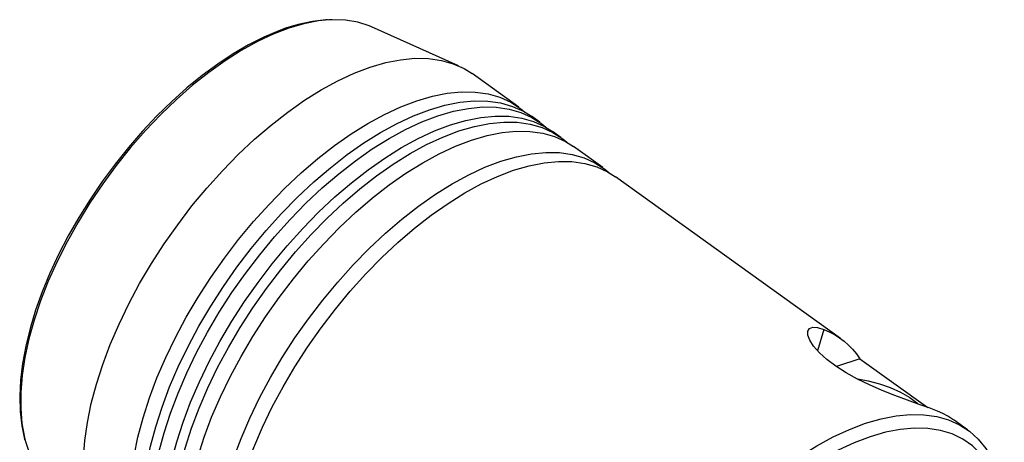
# Model space of a CAD drawing. Extents: x 15 to 829, y 18 to 575.
# Drawn here: x 240 to 333, y 133 to 173 of the extents above; entities that cross this region are included whole.
import ezdxf

# ---------------------------------------------------------------- set-up
doc = ezdxf.new("R2010")
doc.units = 0
doc.header["$MEASUREMENT"] = 0
doc.layers.add('Ebene 1', color=7, linetype='Continuous', lineweight=0)

msp = doc.modelspace()

# ---------------------------------------------------------------- linework, layer by layer
at = {"layer": 'Ebene 1', "color": 18, "lineweight": 25, "true_color": 0x000000}
for points, knots in [([(269.271, 172.66), (269.271, 172.66), (269.13, 172.658), (269.13, 172.658), (269.13, 172.658), (267.848, 172.503), (267.848, 172.503), (267.848, 172.503), (266.514, 172.21), (266.514, 172.21), (266.514, 172.21), (265.418, 171.879), (265.418, 171.879)], [0, 0, 0, 0, 1, 1, 1, 2, 2, 2, 3, 3, 3, 4, 4, 4, 4]), ([(269.422, 172.638), (269.422, 172.638), (268.423, 172.539), (268.423, 172.539), (268.423, 172.539), (267.05, 172.274), (267.05, 172.274), (267.05, 172.274), (265.625, 171.86), (265.625, 171.86)], [0, 0, 0, 0, 1, 1, 1, 2, 2, 2, 3, 3, 3, 3]), ([(273.452, 171.976), (273.452, 171.976), (273.213, 172.077), (273.213, 172.077), (273.213, 172.077), (272.138, 172.42), (272.138, 172.42), (272.138, 172.42), (270.975, 172.612), (270.975, 172.612), (270.975, 172.612), (269.735, 172.651), (269.735, 172.651), (269.735, 172.651), (269.422, 172.638), (269.422, 172.638)], [0, 0, 0, 0, 1, 1, 1, 2, 2, 2, 3, 3, 3, 4, 4, 4, 5, 5, 5, 5]), ([(265.418, 171.879), (265.418, 171.879), (264.682, 171.614), (264.682, 171.614), (264.682, 171.614), (263.261, 171.011), (263.261, 171.011), (263.261, 171.011), (261.817, 170.282), (261.817, 170.282), (261.817, 170.282), (260.358, 169.43), (260.358, 169.43), (260.358, 169.43), (258.894, 168.461), (258.894, 168.461), (258.894, 168.461), (257.433, 167.381), (257.433, 167.381), (257.433, 167.381), (255.983, 166.198), (255.983, 166.198), (255.983, 166.198), (254.553, 164.917), (254.553, 164.917), (254.553, 164.917), (253.15, 163.546), (253.15, 163.546), (253.15, 163.546), (251.782, 162.094), (251.782, 162.094), (251.782, 162.094), (250.459, 160.57), (250.459, 160.57), (250.459, 160.57), (249.187, 158.982), (249.187, 158.982), (249.187, 158.982), (247.974, 157.339), (247.974, 157.339), (247.974, 157.339), (246.827, 155.652), (246.827, 155.652), (246.827, 155.652), (245.753, 153.93), (245.753, 153.93), (245.753, 153.93), (244.757, 152.183), (244.757, 152.183), (244.757, 152.183), (243.847, 150.422), (243.847, 150.422), (243.847, 150.422), (243.028, 148.656), (243.028, 148.656), (243.028, 148.656), (242.303, 146.897), (242.303, 146.897), (242.303, 146.897), (241.679, 145.153), (241.679, 145.153), (241.679, 145.153), (241.158, 143.437), (241.158, 143.437), (241.158, 143.437), (240.744, 141.756), (240.744, 141.756), (240.744, 141.756), (240.44, 140.121), (240.44, 140.121), (240.44, 140.121), (240.248, 138.541), (240.248, 138.541), (240.248, 138.541), (240.17, 137.025), (240.17, 137.025), (240.17, 137.025), (240.206, 135.583), (240.206, 135.583), (240.206, 135.583), (240.359, 134.223), (240.359, 134.223), (240.359, 134.223), (240.627, 132.953), (240.627, 132.953), (240.627, 132.953), (240.656, 132.863), (240.656, 132.863)], [0, 0, 0, 0, 1, 1, 1, 2, 2, 2, 3, 3, 3, 4, 4, 4, 5, 5, 5, 6, 6, 6, 7, 7, 7, 8, 8, 8, 9, 9, 9, 10, 10, 10, 11, 11, 11, 12, 12, 12, 13, 13, 13, 14, 14, 14, 15, 15, 15, 16, 16, 16, 17, 17, 17, 18, 18, 18, 19, 19, 19, 20, 20, 20, 21, 21, 21, 22, 22, 22, 23, 23, 23, 24, 24, 24, 25, 25, 25, 26, 26, 26, 27, 27, 27, 28, 28, 28, 29, 29, 29, 29]), ([(265.625, 171.86), (265.625, 171.86), (264.156, 171.299), (264.156, 171.299), (264.156, 171.299), (262.654, 170.595), (262.654, 170.595), (262.654, 170.595), (261.129, 169.752), (261.129, 169.752), (261.129, 169.752), (259.591, 168.775), (259.591, 168.775), (259.591, 168.775), (258.049, 167.673), (258.049, 167.673), (258.049, 167.673), (256.515, 166.451), (256.515, 166.451), (256.515, 166.451), (254.999, 165.118), (254.999, 165.118), (254.999, 165.118), (253.51, 163.683), (253.51, 163.683), (253.51, 163.683), (252.058, 162.155), (252.058, 162.155), (252.058, 162.155), (250.654, 160.545), (250.654, 160.545), (250.654, 160.545), (249.306, 158.862), (249.306, 158.862), (249.306, 158.862), (248.024, 157.12), (248.024, 157.12), (248.024, 157.12), (246.816, 155.328), (246.816, 155.328), (246.816, 155.328), (245.69, 153.5), (245.69, 153.5), (245.69, 153.5), (244.653, 151.646), (244.653, 151.646), (244.653, 151.646), (243.713, 149.78), (243.713, 149.78), (243.713, 149.78), (242.876, 147.914), (242.876, 147.914), (242.876, 147.914), (242.147, 146.06), (242.147, 146.06), (242.147, 146.06), (241.531, 144.23), (241.531, 144.23), (241.531, 144.23), (241.033, 142.438), (241.033, 142.438), (241.033, 142.438), (240.654, 140.694), (240.654, 140.694), (240.654, 140.694), (240.399, 139.011), (240.399, 139.011), (240.399, 139.011), (240.269, 137.399), (240.269, 137.399), (240.269, 137.399), (240.265, 135.869), (240.265, 135.869), (240.265, 135.869), (240.386, 134.432), (240.386, 134.432), (240.386, 134.432), (240.632, 133.097), (240.632, 133.097), (240.632, 133.097), (240.727, 132.726), (240.727, 132.726)], [0, 0, 0, 0, 1, 1, 1, 2, 2, 2, 3, 3, 3, 4, 4, 4, 5, 5, 5, 6, 6, 6, 7, 7, 7, 8, 8, 8, 9, 9, 9, 10, 10, 10, 11, 11, 11, 12, 12, 12, 13, 13, 13, 14, 14, 14, 15, 15, 15, 16, 16, 16, 17, 17, 17, 18, 18, 18, 19, 19, 19, 20, 20, 20, 21, 21, 21, 22, 22, 22, 23, 23, 23, 24, 24, 24, 25, 25, 25, 26, 26, 26, 27, 27, 27, 27]), ([(273.316, 168.163), (273.316, 168.163), (274.783, 168.591), (274.783, 168.591), (274.783, 168.591), (276.199, 168.872), (276.199, 168.872), (276.199, 168.872), (277.554, 169.003), (277.554, 169.003), (277.554, 169.003), (278.84, 168.982), (278.84, 168.982), (278.84, 168.982), (280.05, 168.811), (280.05, 168.811), (280.05, 168.811), (281.175, 168.491), (281.175, 168.491), (281.175, 168.491), (282.21, 168.023), (282.21, 168.023), (282.21, 168.023), (282.953, 167.554), (282.953, 167.554)], [0, 0, 0, 0, 1, 1, 1, 2, 2, 2, 3, 3, 3, 4, 4, 4, 5, 5, 5, 6, 6, 6, 7, 7, 7, 8, 8, 8, 8]), ([(249.839, 121.537), (249.839, 121.537), (249.645, 121.682), (249.645, 121.682), (249.645, 121.682), (248.812, 122.435), (248.812, 122.435), (248.812, 122.435), (248.087, 123.326), (248.087, 123.326), (248.087, 123.326), (247.475, 124.347), (247.475, 124.347), (247.475, 124.347), (246.979, 125.492), (246.979, 125.492), (246.979, 125.492), (246.603, 126.755), (246.603, 126.755), (246.603, 126.755), (246.349, 128.128), (246.349, 128.128), (246.349, 128.128), (246.219, 129.602), (246.219, 129.602), (246.219, 129.602), (246.213, 131.168), (246.213, 131.168), (246.213, 131.168), (246.332, 132.816), (246.332, 132.816), (246.332, 132.816), (246.574, 134.537), (246.574, 134.537), (246.574, 134.537), (246.939, 136.32), (246.939, 136.32), (246.939, 136.32), (247.423, 138.153), (247.423, 138.153), (247.423, 138.153), (248.025, 140.026), (248.025, 140.026), (248.025, 140.026), (248.74, 141.926), (248.74, 141.926), (248.74, 141.926), (249.563, 143.843), (249.563, 143.843), (249.563, 143.843), (250.491, 145.764), (250.491, 145.764), (250.491, 145.764), (251.516, 147.677), (251.516, 147.677), (251.516, 147.677), (252.633, 149.571), (252.633, 149.571), (252.633, 149.571), (253.835, 151.435), (253.835, 151.435), (253.835, 151.435), (255.115, 153.255), (255.115, 153.255), (255.115, 153.255), (256.464, 155.023), (256.464, 155.023), (256.464, 155.023), (257.874, 156.725), (257.874, 156.725), (257.874, 156.725), (259.337, 158.352), (259.337, 158.352), (259.337, 158.352), (260.843, 159.895), (260.843, 159.895), (260.843, 159.895), (262.383, 161.342), (262.383, 161.342), (262.383, 161.342), (263.949, 162.686), (263.949, 162.686), (263.949, 162.686), (265.529, 163.919), (265.529, 163.919), (265.529, 163.919), (267.115, 165.031), (267.115, 165.031), (267.115, 165.031), (268.696, 166.018), (268.696, 166.018), (268.696, 166.018), (270.263, 166.872), (270.263, 166.872), (270.263, 166.872), (271.806, 167.588), (271.806, 167.588), (271.806, 167.588), (273.316, 168.163), (273.316, 168.163)], [0, 0, 0, 0, 1, 1, 1, 2, 2, 2, 3, 3, 3, 4, 4, 4, 5, 5, 5, 6, 6, 6, 7, 7, 7, 8, 8, 8, 9, 9, 9, 10, 10, 10, 11, 11, 11, 12, 12, 12, 13, 13, 13, 14, 14, 14, 15, 15, 15, 16, 16, 16, 17, 17, 17, 18, 18, 18, 19, 19, 19, 20, 20, 20, 21, 21, 21, 22, 22, 22, 23, 23, 23, 24, 24, 24, 25, 25, 25, 26, 26, 26, 27, 27, 27, 28, 28, 28, 29, 29, 29, 30, 30, 30, 31, 31, 31, 32, 32, 32, 33, 33, 33, 33]), ([(277.731, 164.986), (277.731, 164.986), (279.198, 165.415), (279.198, 165.415), (279.198, 165.415), (280.613, 165.696), (280.613, 165.696), (280.613, 165.696), (281.968, 165.826), (281.968, 165.826), (281.968, 165.826), (283.255, 165.806), (283.255, 165.806), (283.255, 165.806), (284.464, 165.635), (284.464, 165.635), (284.464, 165.635), (285.59, 165.314), (285.59, 165.314), (285.59, 165.314), (286.624, 164.846), (286.624, 164.846), (286.624, 164.846), (287.561, 164.233), (287.561, 164.233), (287.561, 164.233), (287.942, 163.918), (287.942, 163.918)], [0, 0, 0, 0, 1, 1, 1, 2, 2, 2, 3, 3, 3, 4, 4, 4, 5, 5, 5, 6, 6, 6, 7, 7, 7, 8, 8, 8, 9, 9, 9, 9]), ([(254.872, 117.962), (254.872, 117.962), (254.06, 118.505), (254.06, 118.505), (254.06, 118.505), (253.226, 119.259), (253.226, 119.259), (253.226, 119.259), (252.501, 120.149), (252.501, 120.149), (252.501, 120.149), (251.889, 121.17), (251.889, 121.17), (251.889, 121.17), (251.393, 122.316), (251.393, 122.316), (251.393, 122.316), (251.017, 123.579), (251.017, 123.579), (251.017, 123.579), (250.764, 124.951), (250.764, 124.951), (250.764, 124.951), (250.633, 126.425), (250.633, 126.425), (250.633, 126.425), (250.628, 127.991), (250.628, 127.991), (250.628, 127.991), (250.746, 129.64), (250.746, 129.64), (250.746, 129.64), (250.989, 131.361), (250.989, 131.361), (250.989, 131.361), (251.353, 133.143), (251.353, 133.143), (251.353, 133.143), (251.838, 134.976), (251.838, 134.976), (251.838, 134.976), (252.439, 136.849), (252.439, 136.849), (252.439, 136.849), (253.154, 138.75), (253.154, 138.75), (253.154, 138.75), (253.977, 140.666), (253.977, 140.666), (253.977, 140.666), (254.905, 142.587), (254.905, 142.587), (254.905, 142.587), (255.93, 144.501), (255.93, 144.501), (255.93, 144.501), (257.047, 146.395), (257.047, 146.395), (257.047, 146.395), (258.249, 148.258), (258.249, 148.258), (258.249, 148.258), (259.529, 150.079), (259.529, 150.079), (259.529, 150.079), (260.878, 151.846), (260.878, 151.846), (260.878, 151.846), (262.288, 153.548), (262.288, 153.548), (262.288, 153.548), (263.751, 155.176), (263.751, 155.176), (263.751, 155.176), (265.257, 156.718), (265.257, 156.718), (265.257, 156.718), (266.798, 158.166), (266.798, 158.166), (266.798, 158.166), (268.363, 159.51), (268.363, 159.51), (268.363, 159.51), (269.943, 160.742), (269.943, 160.742), (269.943, 160.742), (271.529, 161.855), (271.529, 161.855), (271.529, 161.855), (273.11, 162.841), (273.11, 162.841), (273.11, 162.841), (274.677, 163.695), (274.677, 163.695), (274.677, 163.695), (276.221, 164.412), (276.221, 164.412), (276.221, 164.412), (277.731, 164.986), (277.731, 164.986)], [0, 0, 0, 0, 1, 1, 1, 2, 2, 2, 3, 3, 3, 4, 4, 4, 5, 5, 5, 6, 6, 6, 7, 7, 7, 8, 8, 8, 9, 9, 9, 10, 10, 10, 11, 11, 11, 12, 12, 12, 13, 13, 13, 14, 14, 14, 15, 15, 15, 16, 16, 16, 17, 17, 17, 18, 18, 18, 19, 19, 19, 20, 20, 20, 21, 21, 21, 22, 22, 22, 23, 23, 23, 24, 24, 24, 25, 25, 25, 26, 26, 26, 27, 27, 27, 28, 28, 28, 29, 29, 29, 30, 30, 30, 31, 31, 31, 32, 32, 32, 33, 33, 33, 33]), ([(278.924, 164.127), (278.924, 164.127), (280.391, 164.556), (280.391, 164.556), (280.391, 164.556), (281.807, 164.837), (281.807, 164.837), (281.807, 164.837), (283.162, 164.967), (283.162, 164.967), (283.162, 164.967), (284.448, 164.947), (284.448, 164.947), (284.448, 164.947), (285.658, 164.776), (285.658, 164.776), (285.658, 164.776), (286.783, 164.456), (286.783, 164.456), (286.783, 164.456), (287.817, 163.988), (287.817, 163.988), (287.817, 163.988), (288.56, 163.519), (288.56, 163.519)], [0, 0, 0, 0, 1, 1, 1, 2, 2, 2, 3, 3, 3, 4, 4, 4, 5, 5, 5, 6, 6, 6, 7, 7, 7, 8, 8, 8, 8]), ([(255.447, 117.502), (255.447, 117.502), (255.253, 117.646), (255.253, 117.646), (255.253, 117.646), (254.42, 118.4), (254.42, 118.4), (254.42, 118.4), (253.695, 119.29), (253.695, 119.29), (253.695, 119.29), (253.082, 120.311), (253.082, 120.311), (253.082, 120.311), (252.587, 121.457), (252.587, 121.457), (252.587, 121.457), (252.211, 122.72), (252.211, 122.72), (252.211, 122.72), (251.957, 124.092), (251.957, 124.092), (251.957, 124.092), (251.827, 125.566), (251.827, 125.566), (251.827, 125.566), (251.821, 127.132), (251.821, 127.132), (251.821, 127.132), (251.94, 128.781), (251.94, 128.781), (251.94, 128.781), (252.182, 130.502), (252.182, 130.502), (252.182, 130.502), (252.547, 132.284), (252.547, 132.284), (252.547, 132.284), (253.031, 134.117), (253.031, 134.117), (253.031, 134.117), (253.633, 135.99), (253.633, 135.99), (253.633, 135.99), (254.347, 137.891), (254.347, 137.891), (254.347, 137.891), (255.171, 139.807), (255.171, 139.807), (255.171, 139.807), (256.098, 141.728), (256.098, 141.728), (256.098, 141.728), (257.124, 143.642), (257.124, 143.642), (257.124, 143.642), (258.241, 145.536), (258.241, 145.536), (258.241, 145.536), (259.443, 147.399), (259.443, 147.399), (259.443, 147.399), (260.722, 149.22), (260.722, 149.22), (260.722, 149.22), (262.071, 150.987), (262.071, 150.987), (262.071, 150.987), (263.482, 152.69), (263.482, 152.69), (263.482, 152.69), (264.944, 154.317), (264.944, 154.317), (264.944, 154.317), (266.451, 155.859), (266.451, 155.859), (266.451, 155.859), (267.991, 157.307), (267.991, 157.307), (267.991, 157.307), (269.556, 158.651), (269.556, 158.651), (269.556, 158.651), (271.137, 159.883), (271.137, 159.883), (271.137, 159.883), (272.723, 160.996), (272.723, 160.996), (272.723, 160.996), (274.304, 161.982), (274.304, 161.982), (274.304, 161.982), (275.871, 162.837), (275.871, 162.837), (275.871, 162.837), (277.414, 163.553), (277.414, 163.553), (277.414, 163.553), (278.924, 164.127), (278.924, 164.127)], [0, 0, 0, 0, 1, 1, 1, 2, 2, 2, 3, 3, 3, 4, 4, 4, 5, 5, 5, 6, 6, 6, 7, 7, 7, 8, 8, 8, 9, 9, 9, 10, 10, 10, 11, 11, 11, 12, 12, 12, 13, 13, 13, 14, 14, 14, 15, 15, 15, 16, 16, 16, 17, 17, 17, 18, 18, 18, 19, 19, 19, 20, 20, 20, 21, 21, 21, 22, 22, 22, 23, 23, 23, 24, 24, 24, 25, 25, 25, 26, 26, 26, 27, 27, 27, 28, 28, 28, 29, 29, 29, 30, 30, 30, 31, 31, 31, 32, 32, 32, 33, 33, 33, 33]), ([(279.72, 163.555), (279.72, 163.555), (281.187, 163.984), (281.187, 163.984), (281.187, 163.984), (282.602, 164.264), (282.602, 164.264), (282.602, 164.264), (283.957, 164.395), (283.957, 164.395), (283.957, 164.395), (285.244, 164.374), (285.244, 164.374), (285.244, 164.374), (286.453, 164.204), (286.453, 164.204), (286.453, 164.204), (287.579, 163.883), (287.579, 163.883), (287.579, 163.883), (288.613, 163.415), (288.613, 163.415), (288.613, 163.415), (289.55, 162.802), (289.55, 162.802), (289.55, 162.802), (289.931, 162.486), (289.931, 162.486)], [0, 0, 0, 0, 1, 1, 1, 2, 2, 2, 3, 3, 3, 4, 4, 4, 5, 5, 5, 6, 6, 6, 7, 7, 7, 8, 8, 8, 9, 9, 9, 9]), ([(256.861, 116.531), (256.861, 116.531), (256.049, 117.074), (256.049, 117.074), (256.049, 117.074), (255.215, 117.828), (255.215, 117.828), (255.215, 117.828), (254.49, 118.718), (254.49, 118.718), (254.49, 118.718), (253.878, 119.739), (253.878, 119.739), (253.878, 119.739), (253.382, 120.884), (253.382, 120.884), (253.382, 120.884), (253.007, 122.147), (253.007, 122.147), (253.007, 122.147), (252.753, 123.52), (252.753, 123.52), (252.753, 123.52), (252.623, 124.994), (252.623, 124.994), (252.623, 124.994), (252.617, 126.56), (252.617, 126.56), (252.617, 126.56), (252.735, 128.208), (252.735, 128.208), (252.735, 128.208), (252.978, 129.929), (252.978, 129.929), (252.978, 129.929), (253.342, 131.712), (253.342, 131.712), (253.342, 131.712), (253.827, 133.545), (253.827, 133.545), (253.827, 133.545), (254.428, 135.418), (254.428, 135.418), (254.428, 135.418), (255.143, 137.318), (255.143, 137.318), (255.143, 137.318), (255.967, 139.235), (255.967, 139.235), (255.967, 139.235), (256.894, 141.156), (256.894, 141.156), (256.894, 141.156), (257.919, 143.069), (257.919, 143.069), (257.919, 143.069), (259.037, 144.964), (259.037, 144.964), (259.037, 144.964), (260.239, 146.827), (260.239, 146.827), (260.239, 146.827), (261.518, 148.648), (261.518, 148.648), (261.518, 148.648), (262.867, 150.415), (262.867, 150.415), (262.867, 150.415), (264.277, 152.117), (264.277, 152.117), (264.277, 152.117), (265.74, 153.744), (265.74, 153.744), (265.74, 153.744), (267.246, 155.287), (267.246, 155.287), (267.246, 155.287), (268.787, 156.734), (268.787, 156.734), (268.787, 156.734), (270.352, 158.078), (270.352, 158.078), (270.352, 158.078), (271.932, 159.311), (271.932, 159.311), (271.932, 159.311), (273.518, 160.423), (273.518, 160.423), (273.518, 160.423), (275.099, 161.41), (275.099, 161.41), (275.099, 161.41), (276.667, 162.264), (276.667, 162.264), (276.667, 162.264), (278.21, 162.98), (278.21, 162.98), (278.21, 162.98), (279.72, 163.555), (279.72, 163.555)], [0, 0, 0, 0, 1, 1, 1, 2, 2, 2, 3, 3, 3, 4, 4, 4, 5, 5, 5, 6, 6, 6, 7, 7, 7, 8, 8, 8, 9, 9, 9, 10, 10, 10, 11, 11, 11, 12, 12, 12, 13, 13, 13, 14, 14, 14, 15, 15, 15, 16, 16, 16, 17, 17, 17, 18, 18, 18, 19, 19, 19, 20, 20, 20, 21, 21, 21, 22, 22, 22, 23, 23, 23, 24, 24, 24, 25, 25, 25, 26, 26, 26, 27, 27, 27, 28, 28, 28, 29, 29, 29, 30, 30, 30, 31, 31, 31, 32, 32, 32, 33, 33, 33, 33]), ([(280.913, 162.696), (280.913, 162.696), (282.38, 163.125), (282.38, 163.125), (282.38, 163.125), (283.796, 163.405), (283.796, 163.405), (283.796, 163.405), (285.151, 163.536), (285.151, 163.536), (285.151, 163.536), (286.437, 163.516), (286.437, 163.516), (286.437, 163.516), (287.647, 163.345), (287.647, 163.345), (287.647, 163.345), (288.772, 163.024), (288.772, 163.024), (288.772, 163.024), (289.806, 162.556), (289.806, 162.556), (289.806, 162.556), (290.55, 162.088), (290.55, 162.088)], [0, 0, 0, 0, 1, 1, 1, 2, 2, 2, 3, 3, 3, 4, 4, 4, 5, 5, 5, 6, 6, 6, 7, 7, 7, 8, 8, 8, 8]), ([(281.709, 162.123), (281.709, 162.123), (283.176, 162.552), (283.176, 162.552), (283.176, 162.552), (284.592, 162.833), (284.592, 162.833), (284.592, 162.833), (285.947, 162.963), (285.947, 162.963), (285.947, 162.963), (287.233, 162.943), (287.233, 162.943), (287.233, 162.943), (288.442, 162.772), (288.442, 162.772), (288.442, 162.772), (289.568, 162.452), (289.568, 162.452), (289.568, 162.452), (290.602, 161.984), (290.602, 161.984), (290.602, 161.984), (291.539, 161.371), (291.539, 161.371), (291.539, 161.371), (291.92, 161.055), (291.92, 161.055)], [0, 0, 0, 0, 1, 1, 1, 2, 2, 2, 3, 3, 3, 4, 4, 4, 5, 5, 5, 6, 6, 6, 7, 7, 7, 8, 8, 8, 9, 9, 9, 9]), ([(257.436, 116.071), (257.436, 116.071), (257.242, 116.215), (257.242, 116.215), (257.242, 116.215), (256.409, 116.969), (256.409, 116.969), (256.409, 116.969), (255.684, 117.859), (255.684, 117.859), (255.684, 117.859), (255.072, 118.88), (255.072, 118.88), (255.072, 118.88), (254.576, 120.025), (254.576, 120.025), (254.576, 120.025), (254.2, 121.288), (254.2, 121.288), (254.2, 121.288), (253.946, 122.661), (253.946, 122.661), (253.946, 122.661), (253.816, 124.135), (253.816, 124.135), (253.816, 124.135), (253.81, 125.701), (253.81, 125.701), (253.81, 125.701), (253.929, 127.349), (253.929, 127.349), (253.929, 127.349), (254.171, 129.07), (254.171, 129.07), (254.171, 129.07), (254.536, 130.853), (254.536, 130.853), (254.536, 130.853), (255.02, 132.686), (255.02, 132.686), (255.02, 132.686), (255.622, 134.559), (255.622, 134.559), (255.622, 134.559), (256.336, 136.459), (256.336, 136.459), (256.336, 136.459), (257.16, 138.376), (257.16, 138.376), (257.16, 138.376), (258.087, 140.297), (258.087, 140.297), (258.087, 140.297), (259.113, 142.211), (259.113, 142.211), (259.113, 142.211), (260.23, 144.105), (260.23, 144.105), (260.23, 144.105), (261.432, 145.968), (261.432, 145.968), (261.432, 145.968), (262.711, 147.789), (262.711, 147.789), (262.711, 147.789), (264.06, 149.556), (264.06, 149.556), (264.06, 149.556), (265.471, 151.258), (265.471, 151.258), (265.471, 151.258), (266.934, 152.886), (266.934, 152.886), (266.934, 152.886), (268.44, 154.428), (268.44, 154.428), (268.44, 154.428), (269.98, 155.875), (269.98, 155.875), (269.98, 155.875), (271.546, 157.22), (271.546, 157.22), (271.546, 157.22), (273.126, 158.452), (273.126, 158.452), (273.126, 158.452), (274.712, 159.565), (274.712, 159.565), (274.712, 159.565), (276.293, 160.551), (276.293, 160.551), (276.293, 160.551), (277.86, 161.405), (277.86, 161.405), (277.86, 161.405), (279.403, 162.122), (279.403, 162.122), (279.403, 162.122), (280.913, 162.696), (280.913, 162.696)], [0, 0, 0, 0, 1, 1, 1, 2, 2, 2, 3, 3, 3, 4, 4, 4, 5, 5, 5, 6, 6, 6, 7, 7, 7, 8, 8, 8, 9, 9, 9, 10, 10, 10, 11, 11, 11, 12, 12, 12, 13, 13, 13, 14, 14, 14, 15, 15, 15, 16, 16, 16, 17, 17, 17, 18, 18, 18, 19, 19, 19, 20, 20, 20, 21, 21, 21, 22, 22, 22, 23, 23, 23, 24, 24, 24, 25, 25, 25, 26, 26, 26, 27, 27, 27, 28, 28, 28, 29, 29, 29, 30, 30, 30, 31, 31, 31, 32, 32, 32, 33, 33, 33, 33]), ([(258.85, 115.099), (258.85, 115.099), (258.038, 115.642), (258.038, 115.642), (258.038, 115.642), (257.204, 116.396), (257.204, 116.396), (257.204, 116.396), (256.479, 117.286), (256.479, 117.286), (256.479, 117.286), (255.867, 118.307), (255.867, 118.307), (255.867, 118.307), (255.372, 119.453), (255.372, 119.453), (255.372, 119.453), (254.996, 120.716), (254.996, 120.716), (254.996, 120.716), (254.742, 122.088), (254.742, 122.088), (254.742, 122.088), (254.612, 123.562), (254.612, 123.562), (254.612, 123.562), (254.606, 125.128), (254.606, 125.128), (254.606, 125.128), (254.725, 126.777), (254.725, 126.777), (254.725, 126.777), (254.967, 128.498), (254.967, 128.498), (254.967, 128.498), (255.331, 130.28), (255.331, 130.28), (255.331, 130.28), (255.816, 132.114), (255.816, 132.114), (255.816, 132.114), (256.417, 133.986), (256.417, 133.986), (256.417, 133.986), (257.132, 135.887), (257.132, 135.887), (257.132, 135.887), (257.956, 137.803), (257.956, 137.803), (257.956, 137.803), (258.883, 139.724), (258.883, 139.724), (258.883, 139.724), (259.909, 141.638), (259.909, 141.638), (259.909, 141.638), (261.026, 143.532), (261.026, 143.532), (261.026, 143.532), (262.228, 145.395), (262.228, 145.395), (262.228, 145.395), (263.507, 147.216), (263.507, 147.216), (263.507, 147.216), (264.856, 148.983), (264.856, 148.983), (264.856, 148.983), (266.266, 150.686), (266.266, 150.686), (266.266, 150.686), (267.729, 152.313), (267.729, 152.313), (267.729, 152.313), (269.235, 153.855), (269.235, 153.855), (269.235, 153.855), (270.776, 155.303), (270.776, 155.303), (270.776, 155.303), (272.341, 156.647), (272.341, 156.647), (272.341, 156.647), (273.922, 157.879), (273.922, 157.879), (273.922, 157.879), (275.507, 158.992), (275.507, 158.992), (275.507, 158.992), (277.089, 159.978), (277.089, 159.978), (277.089, 159.978), (278.656, 160.833), (278.656, 160.833), (278.656, 160.833), (280.199, 161.549), (280.199, 161.549), (280.199, 161.549), (281.709, 162.123), (281.709, 162.123)], [0, 0, 0, 0, 1, 1, 1, 2, 2, 2, 3, 3, 3, 4, 4, 4, 5, 5, 5, 6, 6, 6, 7, 7, 7, 8, 8, 8, 9, 9, 9, 10, 10, 10, 11, 11, 11, 12, 12, 12, 13, 13, 13, 14, 14, 14, 15, 15, 15, 16, 16, 16, 17, 17, 17, 18, 18, 18, 19, 19, 19, 20, 20, 20, 21, 21, 21, 22, 22, 22, 23, 23, 23, 24, 24, 24, 25, 25, 25, 26, 26, 26, 27, 27, 27, 28, 28, 28, 29, 29, 29, 30, 30, 30, 31, 31, 31, 32, 32, 32, 33, 33, 33, 33]), ([(282.902, 161.265), (282.902, 161.265), (284.37, 161.693), (284.37, 161.693), (284.37, 161.693), (285.785, 161.974), (285.785, 161.974), (285.785, 161.974), (287.14, 162.104), (287.14, 162.104), (287.14, 162.104), (288.426, 162.084), (288.426, 162.084), (288.426, 162.084), (289.636, 161.913), (289.636, 161.913), (289.636, 161.913), (290.761, 161.593), (290.761, 161.593), (290.761, 161.593), (291.796, 161.125), (291.796, 161.125), (291.796, 161.125), (292.539, 160.656), (292.539, 160.656)], [0, 0, 0, 0, 1, 1, 1, 2, 2, 2, 3, 3, 3, 4, 4, 4, 5, 5, 5, 6, 6, 6, 7, 7, 7, 8, 8, 8, 8]), ([(259.425, 114.639), (259.425, 114.639), (259.231, 114.783), (259.231, 114.783), (259.231, 114.783), (258.398, 115.537), (258.398, 115.537), (258.398, 115.537), (257.673, 116.427), (257.673, 116.427), (257.673, 116.427), (257.061, 117.448), (257.061, 117.448), (257.061, 117.448), (256.565, 118.594), (256.565, 118.594), (256.565, 118.594), (256.189, 119.857), (256.189, 119.857), (256.189, 119.857), (255.936, 121.23), (255.936, 121.23), (255.936, 121.23), (255.805, 122.703), (255.805, 122.703), (255.805, 122.703), (255.8, 124.27), (255.8, 124.27), (255.8, 124.27), (255.918, 125.918), (255.918, 125.918), (255.918, 125.918), (256.16, 127.639), (256.16, 127.639), (256.16, 127.639), (256.525, 129.421), (256.525, 129.421), (256.525, 129.421), (257.009, 131.255), (257.009, 131.255), (257.009, 131.255), (257.611, 133.127), (257.611, 133.127), (257.611, 133.127), (258.326, 135.028), (258.326, 135.028), (258.326, 135.028), (259.149, 136.945), (259.149, 136.945), (259.149, 136.945), (260.077, 138.866), (260.077, 138.866), (260.077, 138.866), (261.102, 140.779), (261.102, 140.779), (261.102, 140.779), (262.219, 142.673), (262.219, 142.673), (262.219, 142.673), (263.421, 144.537), (263.421, 144.537), (263.421, 144.537), (264.701, 146.357), (264.701, 146.357), (264.701, 146.357), (266.05, 148.124), (266.05, 148.124), (266.05, 148.124), (267.46, 149.827), (267.46, 149.827), (267.46, 149.827), (268.923, 151.454), (268.923, 151.454), (268.923, 151.454), (270.429, 152.996), (270.429, 152.996), (270.429, 152.996), (271.97, 154.444), (271.97, 154.444), (271.97, 154.444), (273.535, 155.788), (273.535, 155.788), (273.535, 155.788), (275.115, 157.02), (275.115, 157.02), (275.115, 157.02), (276.701, 158.133), (276.701, 158.133), (276.701, 158.133), (278.282, 159.12), (278.282, 159.12), (278.282, 159.12), (279.849, 159.974), (279.849, 159.974), (279.849, 159.974), (281.392, 160.69), (281.392, 160.69), (281.392, 160.69), (282.902, 161.265), (282.902, 161.265)], [0, 0, 0, 0, 1, 1, 1, 2, 2, 2, 3, 3, 3, 4, 4, 4, 5, 5, 5, 6, 6, 6, 7, 7, 7, 8, 8, 8, 9, 9, 9, 10, 10, 10, 11, 11, 11, 12, 12, 12, 13, 13, 13, 14, 14, 14, 15, 15, 15, 16, 16, 16, 17, 17, 17, 18, 18, 18, 19, 19, 19, 20, 20, 20, 21, 21, 21, 22, 22, 22, 23, 23, 23, 24, 24, 24, 25, 25, 25, 26, 26, 26, 27, 27, 27, 28, 28, 28, 29, 29, 29, 30, 30, 30, 31, 31, 31, 32, 32, 32, 33, 33, 33, 33]), ([(262.829, 112.236), (262.829, 112.236), (262.016, 112.779), (262.016, 112.779), (262.016, 112.779), (261.183, 113.533), (261.183, 113.533), (261.183, 113.533), (260.458, 114.423), (260.458, 114.423), (260.458, 114.423), (259.846, 115.444), (259.846, 115.444), (259.846, 115.444), (259.35, 116.59), (259.35, 116.59), (259.35, 116.59), (258.974, 117.853), (258.974, 117.853), (258.974, 117.853), (258.72, 119.226), (258.72, 119.226), (258.72, 119.226), (258.59, 120.7), (258.59, 120.7), (258.59, 120.7), (258.584, 122.266), (258.584, 122.266), (258.584, 122.266), (258.703, 123.914), (258.703, 123.914), (258.703, 123.914), (258.945, 125.635), (258.945, 125.635), (258.945, 125.635), (259.31, 127.417), (259.31, 127.417), (259.31, 127.417), (259.794, 129.251), (259.794, 129.251), (259.794, 129.251), (260.396, 131.123), (260.396, 131.123), (260.396, 131.123), (261.11, 133.024), (261.11, 133.024), (261.11, 133.024), (261.934, 134.941), (261.934, 134.941), (261.934, 134.941), (262.861, 136.862), (262.861, 136.862), (262.861, 136.862), (263.887, 138.775), (263.887, 138.775), (263.887, 138.775), (265.004, 140.669), (265.004, 140.669), (265.004, 140.669), (266.206, 142.533), (266.206, 142.533), (266.206, 142.533), (267.485, 144.353), (267.485, 144.353), (267.485, 144.353), (268.834, 146.12), (268.834, 146.12), (268.834, 146.12), (270.245, 147.823), (270.245, 147.823), (270.245, 147.823), (271.707, 149.45), (271.707, 149.45), (271.707, 149.45), (273.214, 150.992), (273.214, 150.992), (273.214, 150.992), (274.754, 152.44), (274.754, 152.44), (274.754, 152.44), (276.32, 153.784), (276.32, 153.784), (276.32, 153.784), (277.9, 155.016), (277.9, 155.016), (277.9, 155.016), (279.486, 156.129), (279.486, 156.129), (279.486, 156.129), (281.067, 157.116), (281.067, 157.116), (281.067, 157.116), (282.634, 157.97), (282.634, 157.97), (282.634, 157.97), (284.177, 158.686), (284.177, 158.686), (284.177, 158.686), (285.687, 159.261), (285.687, 159.261)], [0, 0, 0, 0, 1, 1, 1, 2, 2, 2, 3, 3, 3, 4, 4, 4, 5, 5, 5, 6, 6, 6, 7, 7, 7, 8, 8, 8, 9, 9, 9, 10, 10, 10, 11, 11, 11, 12, 12, 12, 13, 13, 13, 14, 14, 14, 15, 15, 15, 16, 16, 16, 17, 17, 17, 18, 18, 18, 19, 19, 19, 20, 20, 20, 21, 21, 21, 22, 22, 22, 23, 23, 23, 24, 24, 24, 25, 25, 25, 26, 26, 26, 27, 27, 27, 28, 28, 28, 29, 29, 29, 30, 30, 30, 31, 31, 31, 32, 32, 32, 33, 33, 33, 33]), ([(285.687, 159.261), (285.687, 159.261), (287.154, 159.689), (287.154, 159.689), (287.154, 159.689), (288.57, 159.97), (288.57, 159.97), (288.57, 159.97), (289.925, 160.1), (289.925, 160.1), (289.925, 160.1), (291.211, 160.08), (291.211, 160.08), (291.211, 160.08), (292.421, 159.909), (292.421, 159.909), (292.421, 159.909), (293.546, 159.589), (293.546, 159.589), (293.546, 159.589), (294.58, 159.121), (294.58, 159.121), (294.58, 159.121), (295.517, 158.508), (295.517, 158.508), (295.517, 158.508), (295.898, 158.192), (295.898, 158.192)], [0, 0, 0, 0, 1, 1, 1, 2, 2, 2, 3, 3, 3, 4, 4, 4, 5, 5, 5, 6, 6, 6, 7, 7, 7, 8, 8, 8, 9, 9, 9, 9]), ([(286.881, 158.402), (286.881, 158.402), (288.348, 158.831), (288.348, 158.831), (288.348, 158.831), (289.763, 159.111), (289.763, 159.111), (289.763, 159.111), (291.118, 159.242), (291.118, 159.242), (291.118, 159.242), (292.405, 159.221), (292.405, 159.221), (292.405, 159.221), (293.614, 159.05), (293.614, 159.05), (293.614, 159.05), (294.74, 158.73), (294.74, 158.73), (294.74, 158.73), (295.774, 158.262), (295.774, 158.262), (295.774, 158.262), (296.517, 157.793), (296.517, 157.793)], [0, 0, 0, 0, 1, 1, 1, 2, 2, 2, 3, 3, 3, 4, 4, 4, 5, 5, 5, 6, 6, 6, 7, 7, 7, 8, 8, 8, 8]), ([(263.403, 111.776), (263.403, 111.776), (263.21, 111.921), (263.21, 111.921), (263.21, 111.921), (262.376, 112.674), (262.376, 112.674), (262.376, 112.674), (261.651, 113.565), (261.651, 113.565), (261.651, 113.565), (261.039, 114.586), (261.039, 114.586), (261.039, 114.586), (260.543, 115.731), (260.543, 115.731), (260.543, 115.731), (260.168, 116.994), (260.168, 116.994), (260.168, 116.994), (259.914, 118.367), (259.914, 118.367), (259.914, 118.367), (259.784, 119.841), (259.784, 119.841), (259.784, 119.841), (259.778, 121.407), (259.778, 121.407), (259.778, 121.407), (259.896, 123.055), (259.896, 123.055), (259.896, 123.055), (260.139, 124.776), (260.139, 124.776), (260.139, 124.776), (260.503, 126.559), (260.503, 126.559), (260.503, 126.559), (260.988, 128.392), (260.988, 128.392), (260.988, 128.392), (261.589, 130.265), (261.589, 130.265), (261.589, 130.265), (262.304, 132.165), (262.304, 132.165), (262.304, 132.165), (263.128, 134.082), (263.128, 134.082), (263.128, 134.082), (264.055, 136.003), (264.055, 136.003), (264.055, 136.003), (265.08, 137.916), (265.08, 137.916), (265.08, 137.916), (266.198, 139.811), (266.198, 139.811), (266.198, 139.811), (267.4, 141.674), (267.4, 141.674), (267.4, 141.674), (268.679, 143.494), (268.679, 143.494), (268.679, 143.494), (270.028, 145.262), (270.028, 145.262), (270.028, 145.262), (271.438, 146.964), (271.438, 146.964), (271.438, 146.964), (272.901, 148.591), (272.901, 148.591), (272.901, 148.591), (274.407, 150.134), (274.407, 150.134), (274.407, 150.134), (275.948, 151.581), (275.948, 151.581), (275.948, 151.581), (277.513, 152.925), (277.513, 152.925), (277.513, 152.925), (279.093, 154.158), (279.093, 154.158), (279.093, 154.158), (280.679, 155.27), (280.679, 155.27), (280.679, 155.27), (282.26, 156.257), (282.26, 156.257), (282.26, 156.257), (283.828, 157.111), (283.828, 157.111), (283.828, 157.111), (285.371, 157.827), (285.371, 157.827), (285.371, 157.827), (286.881, 158.402), (286.881, 158.402)], [0, 0, 0, 0, 1, 1, 1, 2, 2, 2, 3, 3, 3, 4, 4, 4, 5, 5, 5, 6, 6, 6, 7, 7, 7, 8, 8, 8, 9, 9, 9, 10, 10, 10, 11, 11, 11, 12, 12, 12, 13, 13, 13, 14, 14, 14, 15, 15, 15, 16, 16, 16, 17, 17, 17, 18, 18, 18, 19, 19, 19, 20, 20, 20, 21, 21, 21, 22, 22, 22, 23, 23, 23, 24, 24, 24, 25, 25, 25, 26, 26, 26, 27, 27, 27, 28, 28, 28, 29, 29, 29, 30, 30, 30, 31, 31, 31, 32, 32, 32, 33, 33, 33, 33]), ([(326.96, 135.61), (326.96, 135.61), (326.188, 135.903), (326.188, 135.903), (326.188, 135.903), (325.244, 136.243), (325.244, 136.243), (325.244, 136.243), (324.142, 136.638), (324.142, 136.638), (324.142, 136.638), (322.924, 137.09), (322.924, 137.09), (322.924, 137.09), (321.738, 137.563), (321.738, 137.563), (321.738, 137.563), (320.534, 138.088), (320.534, 138.088), (320.534, 138.088), (319.402, 138.642), (319.402, 138.642), (319.402, 138.642), (318.329, 139.236), (318.329, 139.236), (318.329, 139.236), (317.355, 139.86), (317.355, 139.86), (317.355, 139.86), (316.503, 140.499), (316.503, 140.499), (316.503, 140.499), (315.797, 141.137), (315.797, 141.137), (315.797, 141.137), (315.254, 141.748), (315.254, 141.748), (315.254, 141.748), (314.889, 142.307), (314.889, 142.307), (314.889, 142.307), (314.704, 142.788), (314.704, 142.788), (314.704, 142.788), (314.697, 143.166), (314.697, 143.166), (314.697, 143.166), (314.856, 143.422), (314.856, 143.422), (314.856, 143.422), (315.174, 143.543), (315.174, 143.543), (315.174, 143.543), (315.626, 143.519), (315.626, 143.519), (315.626, 143.519), (316.219, 143.34), (316.219, 143.34)], [0, 0, 0, 0, 1, 1, 1, 2, 2, 2, 3, 3, 3, 4, 4, 4, 5, 5, 5, 6, 6, 6, 7, 7, 7, 8, 8, 8, 9, 9, 9, 10, 10, 10, 11, 11, 11, 12, 12, 12, 13, 13, 13, 14, 14, 14, 15, 15, 15, 16, 16, 16, 17, 17, 17, 18, 18, 18, 19, 19, 19, 19]), ([(316.219, 143.34), (316.219, 143.34), (316.732, 143.114), (316.732, 143.114), (316.732, 143.114), (317.222, 142.853), (317.222, 142.853), (317.222, 142.853), (317.689, 142.556), (317.689, 142.556), (317.689, 142.556), (318.13, 142.226), (318.13, 142.226), (318.13, 142.226), (318.547, 141.86), (318.547, 141.86), (318.547, 141.86), (318.937, 141.462), (318.937, 141.462), (318.937, 141.462), (319.301, 141.03), (319.301, 141.03), (319.301, 141.03), (319.638, 140.566), (319.638, 140.566)], [0, 0, 0, 0, 1, 1, 1, 2, 2, 2, 3, 3, 3, 4, 4, 4, 5, 5, 5, 6, 6, 6, 7, 7, 7, 8, 8, 8, 8]), ([(319.423, 138.664), (319.423, 138.664), (320.427, 138.479), (320.427, 138.479), (320.427, 138.479), (321.481, 138.195), (321.481, 138.195), (321.481, 138.195), (322.503, 137.827), (322.503, 137.827), (322.503, 137.827), (323.465, 137.385), (323.465, 137.385), (323.465, 137.385), (324.342, 136.882), (324.342, 136.882), (324.342, 136.882), (325.108, 136.33), (325.108, 136.33), (325.108, 136.33), (325.128, 136.314), (325.128, 136.314)], [0, 0, 0, 0, 1, 1, 1, 2, 2, 2, 3, 3, 3, 4, 4, 4, 5, 5, 5, 6, 6, 6, 7, 7, 7, 7]), ([(303.556, 86.524), (303.556, 86.524), (303.442, 86.506), (303.442, 86.506), (303.442, 86.506), (302.087, 86.376), (302.087, 86.376), (302.087, 86.376), (300.801, 86.396), (300.801, 86.396), (300.801, 86.396), (299.591, 86.567), (299.591, 86.567), (299.591, 86.567), (298.466, 86.887), (298.466, 86.887), (298.466, 86.887), (297.432, 87.356), (297.432, 87.356), (297.432, 87.356), (296.495, 87.968), (296.495, 87.968), (296.495, 87.968), (295.662, 88.722), (295.662, 88.722), (295.662, 88.722), (294.937, 89.612), (294.937, 89.612), (294.937, 89.612), (294.324, 90.633), (294.324, 90.633), (294.324, 90.633), (293.829, 91.779), (293.829, 91.779), (293.829, 91.779), (293.453, 93.042), (293.453, 93.042), (293.453, 93.042), (293.199, 94.415), (293.199, 94.415), (293.199, 94.415), (293.069, 95.888), (293.069, 95.888), (293.069, 95.888), (293.063, 97.455), (293.063, 97.455), (293.063, 97.455), (293.182, 99.103), (293.182, 99.103), (293.182, 99.103), (293.424, 100.824), (293.424, 100.824), (293.424, 100.824), (293.789, 102.606), (293.789, 102.606), (293.789, 102.606), (294.273, 104.44), (294.273, 104.44), (294.273, 104.44), (294.875, 106.312), (294.875, 106.312), (294.875, 106.312), (295.589, 108.213), (295.589, 108.213), (295.589, 108.213), (296.413, 110.13), (296.413, 110.13), (296.413, 110.13), (297.34, 112.051), (297.34, 112.051), (297.34, 112.051), (298.366, 113.964), (298.366, 113.964), (298.366, 113.964), (299.483, 115.858), (299.483, 115.858), (299.483, 115.858), (300.685, 117.722), (300.685, 117.722), (300.685, 117.722), (301.964, 119.542), (301.964, 119.542), (301.964, 119.542), (303.313, 121.309), (303.313, 121.309), (303.313, 121.309), (304.724, 123.012), (304.724, 123.012), (304.724, 123.012), (306.186, 124.639), (306.186, 124.639), (306.186, 124.639), (307.693, 126.181), (307.693, 126.181), (307.693, 126.181), (309.233, 127.629), (309.233, 127.629), (309.233, 127.629), (310.798, 128.973), (310.798, 128.973), (310.798, 128.973), (312.379, 130.205), (312.379, 130.205), (312.379, 130.205), (313.965, 131.318), (313.965, 131.318), (313.965, 131.318), (315.546, 132.305), (315.546, 132.305), (315.546, 132.305), (317.113, 133.159), (317.113, 133.159), (317.113, 133.159), (318.656, 133.875), (318.656, 133.875), (318.656, 133.875), (320.166, 134.45), (320.166, 134.45), (320.166, 134.45), (321.633, 134.878), (321.633, 134.878), (321.633, 134.878), (323.049, 135.159), (323.049, 135.159), (323.049, 135.159), (324.404, 135.289), (324.404, 135.289), (324.404, 135.289), (325.69, 135.269), (325.69, 135.269), (325.69, 135.269), (326.9, 135.098), (326.9, 135.098), (326.9, 135.098), (328.025, 134.778), (328.025, 134.778), (328.025, 134.778), (329.059, 134.31), (329.059, 134.31), (329.059, 134.31), (329.996, 133.697), (329.996, 133.697), (329.996, 133.697), (330.829, 132.943), (330.829, 132.943), (330.829, 132.943), (331.555, 132.053), (331.555, 132.053), (331.555, 132.053), (332.167, 131.032), (332.167, 131.032), (332.167, 131.032), (332.662, 129.886), (332.662, 129.886), (332.662, 129.886), (333.038, 128.623), (333.038, 128.623), (333.038, 128.623), (333.291, 127.256), (333.291, 127.256)], [0, 0, 0, 0, 1, 1, 1, 2, 2, 2, 3, 3, 3, 4, 4, 4, 5, 5, 5, 6, 6, 6, 7, 7, 7, 8, 8, 8, 9, 9, 9, 10, 10, 10, 11, 11, 11, 12, 12, 12, 13, 13, 13, 14, 14, 14, 15, 15, 15, 16, 16, 16, 17, 17, 17, 18, 18, 18, 19, 19, 19, 20, 20, 20, 21, 21, 21, 22, 22, 22, 23, 23, 23, 24, 24, 24, 25, 25, 25, 26, 26, 26, 27, 27, 27, 28, 28, 28, 29, 29, 29, 30, 30, 30, 31, 31, 31, 32, 32, 32, 33, 33, 33, 34, 34, 34, 35, 35, 35, 36, 36, 36, 37, 37, 37, 38, 38, 38, 39, 39, 39, 40, 40, 40, 41, 41, 41, 42, 42, 42, 43, 43, 43, 44, 44, 44, 45, 45, 45, 46, 46, 46, 47, 47, 47, 48, 48, 48, 49, 49, 49, 50, 50, 50, 51, 51, 51, 52, 52, 52, 53, 53, 53, 53]), ([(328.543, 134.748), (328.543, 134.748), (328.43, 134.827), (328.43, 134.827), (328.43, 134.827), (327.964, 135.123), (327.964, 135.123), (327.964, 135.123), (327.474, 135.384), (327.474, 135.384), (327.474, 135.384), (326.96, 135.61), (326.96, 135.61)], [0, 0, 0, 0, 1, 1, 1, 2, 2, 2, 3, 3, 3, 4, 4, 4, 4]), ([(333.074, 127.412), (333.074, 127.412), (332.802, 128.41), (332.802, 128.41), (332.802, 128.41), (332.346, 129.581), (332.346, 129.581), (332.346, 129.581), (331.77, 130.627), (331.77, 130.627), (331.77, 130.627), (331.078, 131.542), (331.078, 131.542), (331.078, 131.542), (330.274, 132.319), (330.274, 132.319), (330.274, 132.319), (329.365, 132.954), (329.365, 132.954), (329.365, 132.954), (328.355, 133.442), (328.355, 133.442), (328.355, 133.442), (327.252, 133.781), (327.252, 133.781), (327.252, 133.781), (326.062, 133.967), (326.062, 133.967), (326.062, 133.967), (324.793, 134.001), (324.793, 134.001), (324.793, 134.001), (323.454, 133.881), (323.454, 133.881), (323.454, 133.881), (322.052, 133.608), (322.052, 133.608), (322.052, 133.608), (320.598, 133.185), (320.598, 133.185), (320.598, 133.185), (319.101, 132.614), (319.101, 132.614), (319.101, 132.614), (317.57, 131.898), (317.57, 131.898), (317.57, 131.898), (316.015, 131.043), (316.015, 131.043), (316.015, 131.043), (314.446, 130.053), (314.446, 130.053), (314.446, 130.053), (312.874, 128.936), (312.874, 128.936), (312.874, 128.936), (311.309, 127.698), (311.309, 127.698), (311.309, 127.698), (309.761, 126.348), (309.761, 126.348), (309.761, 126.348), (308.239, 124.894), (308.239, 124.894), (308.239, 124.894), (306.754, 123.346), (306.754, 123.346), (306.754, 123.346), (305.316, 121.713), (305.316, 121.713), (305.316, 121.713), (303.933, 120.007), (303.933, 120.007), (303.933, 120.007), (302.615, 118.238), (302.615, 118.238), (302.615, 118.238), (301.371, 116.418), (301.371, 116.418), (301.371, 116.418), (300.207, 114.559), (300.207, 114.559), (300.207, 114.559), (299.133, 112.673), (299.133, 112.673), (299.133, 112.673), (298.154, 110.771), (298.154, 110.771), (298.154, 110.771), (297.277, 108.867), (297.277, 108.867), (297.277, 108.867), (296.509, 106.972), (296.509, 106.972), (296.509, 106.972), (295.853, 105.1), (295.853, 105.1), (295.853, 105.1), (295.314, 103.261), (295.314, 103.261), (295.314, 103.261), (294.896, 101.469), (294.896, 101.469), (294.896, 101.469), (294.601, 99.734), (294.601, 99.734), (294.601, 99.734), (294.432, 98.068), (294.432, 98.068), (294.432, 98.068), (294.388, 96.482), (294.388, 96.482), (294.388, 96.482), (294.471, 94.985), (294.471, 94.985), (294.471, 94.985), (294.681, 93.589), (294.681, 93.589), (294.681, 93.589), (295.015, 92.301), (295.015, 92.301), (295.015, 92.301), (295.471, 91.13), (295.471, 91.13), (295.471, 91.13), (296.048, 90.084), (296.048, 90.084), (296.048, 90.084), (296.74, 89.169), (296.74, 89.169), (296.74, 89.169), (297.543, 88.392), (297.543, 88.392), (297.543, 88.392), (298.452, 87.757), (298.452, 87.757), (298.452, 87.757), (299.462, 87.269), (299.462, 87.269), (299.462, 87.269), (300.565, 86.93), (300.565, 86.93), (300.565, 86.93), (301.755, 86.744), (301.755, 86.744), (301.755, 86.744), (303.024, 86.71), (303.024, 86.71), (303.024, 86.71), (303.541, 86.739), (303.541, 86.739)], [0, 0, 0, 0, 1, 1, 1, 2, 2, 2, 3, 3, 3, 4, 4, 4, 5, 5, 5, 6, 6, 6, 7, 7, 7, 8, 8, 8, 9, 9, 9, 10, 10, 10, 11, 11, 11, 12, 12, 12, 13, 13, 13, 14, 14, 14, 15, 15, 15, 16, 16, 16, 17, 17, 17, 18, 18, 18, 19, 19, 19, 20, 20, 20, 21, 21, 21, 22, 22, 22, 23, 23, 23, 24, 24, 24, 25, 25, 25, 26, 26, 26, 27, 27, 27, 28, 28, 28, 29, 29, 29, 30, 30, 30, 31, 31, 31, 32, 32, 32, 33, 33, 33, 34, 34, 34, 35, 35, 35, 36, 36, 36, 37, 37, 37, 38, 38, 38, 39, 39, 39, 40, 40, 40, 41, 41, 41, 42, 42, 42, 43, 43, 43, 44, 44, 44, 45, 45, 45, 46, 46, 46, 47, 47, 47, 48, 48, 48, 49, 49, 49, 50, 50, 50, 50]), ([(240.727, 132.726), (240.727, 132.726), (241.001, 131.872), (241.001, 131.872), (241.001, 131.872), (241.491, 130.767), (241.491, 130.767), (241.491, 130.767), (242.098, 129.788), (242.098, 129.788), (242.098, 129.788), (242.628, 129.142), (242.628, 129.142)], [0, 0, 0, 0, 1, 1, 1, 2, 2, 2, 3, 3, 3, 4, 4, 4, 4])]:
    msp.add_open_spline(points, degree=3, knots=knots, dxfattribs=at)
for points in [[(281.68, 168.286), (281.68, 168.286), (273.452, 171.976), (273.452, 171.976)], [(287.367, 164.378), (287.367, 164.378), (282.953, 167.554), (282.953, 167.554)], [(289.356, 162.946), (289.356, 162.946), (288.56, 163.519), (288.56, 163.519)], [(291.345, 161.515), (291.345, 161.515), (290.55, 162.088), (290.55, 162.088)], [(295.324, 158.652), (295.324, 158.652), (292.539, 160.656), (292.539, 160.656)], [(317.801, 142.477), (317.801, 142.477), (296.517, 157.793), (296.517, 157.793)], [(316.219, 143.34), (316.219, 143.34), (315.629, 141.326), (315.629, 141.326)], [(319.638, 140.566), (319.638, 140.566), (317.419, 139.819), (317.419, 139.819)], [(319.638, 140.566), (319.638, 140.566), (326.049, 135.953), (326.049, 135.953)], [(329.802, 133.841), (329.802, 133.841), (328.543, 134.748), (328.543, 134.748)]]:
    msp.add_open_spline(points, degree=3, dxfattribs=at)

doc.saveas('drawing.dxf')
